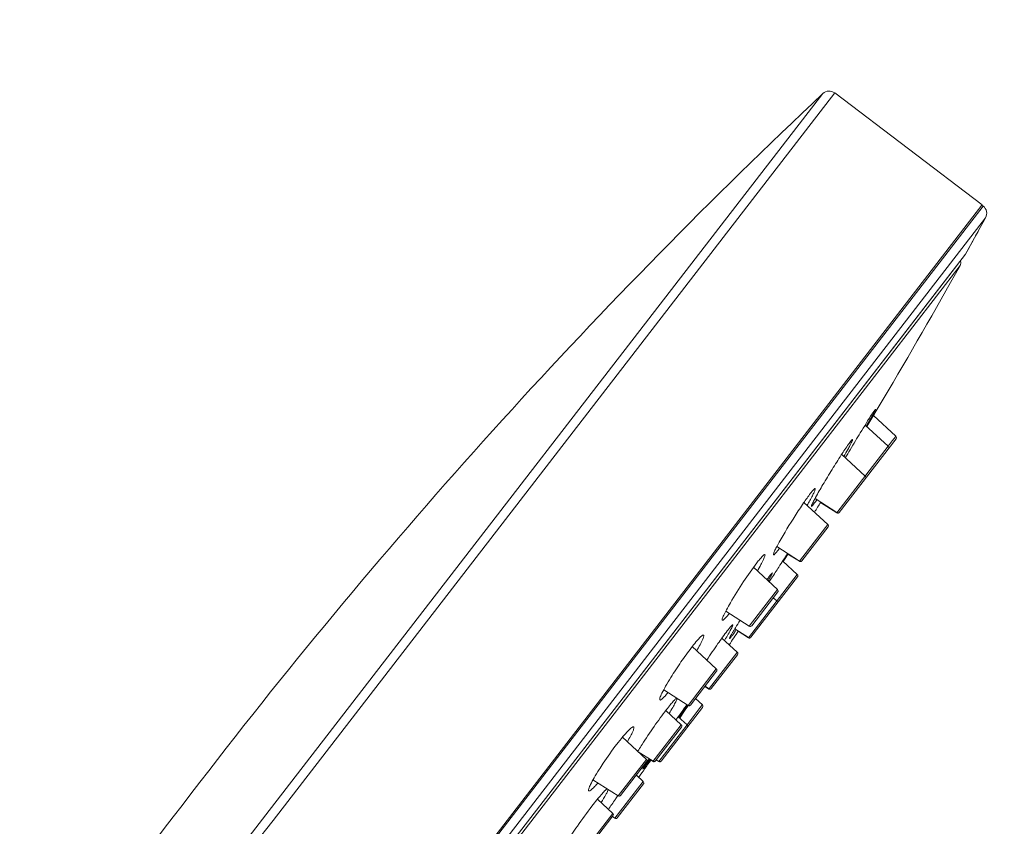
# Model space of a CAD drawing. Units: millimetres. Extents: x 52 to 1418, y 43 to 2026.
# Drawn here: x 1081 to 1135, y 1287 to 1331 of the extents above; entities that cross this region are included whole.
import ezdxf

# ---------------------------------------------------------------- set-up
doc = ezdxf.new("R2010")
doc.units = ezdxf.units.MM
doc.header["$LTSCALE"] = 50.8
doc.header["$PDMODE"] = 1
doc.header["$PDSIZE"] = -2
doc.layers.get('0').update_dxf_attribs({"plot": 0})
doc.layers.add('DIM', color=7, linetype='Continuous', lineweight=13)
doc.layers.add('MODEL', color=7, linetype='Continuous', lineweight=20)
doc.styles.add('ＭＳ ゴシック', font='msgothic.ttc', dxfattribs={"bigfont": 'ＭＳ ゴシック'})
doc.dimstyles.new('tfrom線あり', dxfattribs={"dimtxt": 24.432617, "dimasz": 9.99939, "dimexe": 0, "dimexo": 25, "dimgap": 0.5, "dimtad": 1, "dimdec": 1, "dimzin": 11, "dimdsep": 46, "dimtxsty": 'ＭＳ ゴシック', "dimblk": 'DOT', "dimcen": 0, "dimazin": 0, "dimtfac": 1, "dimtdec": 1, "dimtix": 1, "dimtofl": 0, "dimtmove": 0, "dimatfit": 0, "dimldrblk": 'DOT', "dimfxl": 1, "dimfrac": 2, "dimtolj": 1, "dimtzin": 11, "dimarcsym": 0})

# ---------------------------------------------------------------- blocks, each defined once
blk = doc.blocks.new('_DOT')
at = {"color": 0, "linetype": 'ByBlock', "lineweight": -2}
blk.add_line((-0.5, 0), (-1, 0), dxfattribs=at)
at = {"color": 0, "linetype": 'ByBlock', "lineweight": -2, "const_width": 0.5}
blk.add_lwpolyline([(-0.25, 0, 1), (0.25, 0, 1)], format="xyb", close=True, dxfattribs=at)
blk = doc.blocks.new('*D105')
at = {"layer": 'Defpoints', "color": 0}
for p in [(1133.749, 1320.613), (1013.809, 1111.284), (1101.898, 1043.232)]:
    blk.add_point(p, dxfattribs=at)
at = {"layer": 'DIM', "color": 0, "linetype": 'Continuous', "lineweight": -2}
for p, q in [((1153.533, 1305.329), (1247.999, 1232.349)), ((1246.777, 1230.767), (1103.12, 1044.814)), ((1033.593, 1096), (1101.898, 1043.232))]:
    blk.add_line(p, q, dxfattribs=at)
at = {"layer": 'DIM', "color": 0, "lineweight": -2, "xscale": 2, "yscale": 2, "zscale": 2}
for p, rotation in [((1247.999, 1232.349), 52.31232220317042), ((1101.898, 1043.232), 232.3123222031704)]:
    blk.add_blockref('_DOT', p, dxfattribs=dict(at, rotation=rotation))
at = {"layer": 'DIM', "color": 0, "linetype": 'Continuous', "insert": (1164.662, 1150.647), "char_height": 11, "attachment_point": 2, "rotation": 52.3123, "style": 'ＭＳ ゴシック'}
blk.add_mtext('\\A1;239', dxfattribs=at)
blk = doc.blocks.new('*D106')
at = {"layer": 'Defpoints', "color": 0}
for p in [(1160.773, 1346.622), (1116.726, 1320.686), (1131.762, 1309.07)]:
    blk.add_point(p, dxfattribs=at)
at = {"layer": 'DIM', "color": 0, "linetype": 'Continuous', "lineweight": -2}
for p, q in [((1132.01, 1340.469), (1145.737, 1358.237)), ((1147.319, 1357.015), (1159.19, 1347.844)), ((1147.046, 1328.854), (1160.773, 1346.622))]:
    blk.add_line(p, q, dxfattribs=at)
at = {"layer": 'DIM', "color": 0, "lineweight": -2, "xscale": 2, "yscale": 2, "zscale": 2}
for p, rotation in [((1145.737, 1358.237), 142.3123222031701), ((1160.773, 1346.622), 322.31232220317)]:
    blk.add_blockref('_DOT', p, dxfattribs=dict(at, rotation=rotation))
at = {"layer": 'DIM', "color": 0, "linetype": 'Continuous', "insert": (1159.674, 1360.739), "char_height": 11, "attachment_point": 5, "rotation": 322.3123, "style": 'ＭＳ ゴシック'}
blk.add_mtext('\\A1;19', dxfattribs=at)
blk = doc.blocks.new('*D107')
at = {"layer": 'Defpoints', "color": 0}
for p in [(1153.533, 1305.329), (1092.397, 1226.194), (1144.671, 1185.809)]:
    blk.add_point(p, dxfattribs=at)
at = {"layer": 'DIM', "color": 0, "linetype": 'Continuous', "lineweight": -2}
for p, q in [((1173.317, 1290.045), (1205.807, 1264.945)), ((1204.584, 1263.362), (1145.894, 1187.392)), ((1112.181, 1210.91), (1144.671, 1185.809))]:
    blk.add_line(p, q, dxfattribs=at)
at = {"layer": 'DIM', "color": 0, "lineweight": -2, "xscale": 2, "yscale": 2, "zscale": 2}
for p, rotation in [((1205.807, 1264.945), 52.31232220317043), ((1144.671, 1185.809), 232.3123222031704)]:
    blk.add_blockref('_DOT', p, dxfattribs=dict(at, rotation=rotation))
at = {"layer": 'DIM', "color": 0, "linetype": 'Continuous', "insert": (1166.93, 1231.796), "char_height": 11, "attachment_point": 5, "rotation": 52.3123, "style": 'ＭＳ ゴシック'}
blk.add_mtext('\\A1;100', dxfattribs=at)

msp = doc.modelspace()

# ---------------------------------------------------------------- linework, layer by layer
at = {"layer": 'MODEL', "linetype": 'Continuous'}
for p, q in [((1125.075, 1326.67), (1094.763, 1287.433)), ((1125.72, 1326.704), (1095.15, 1287.134)), ((1133.749, 1320.613), (1125.72, 1326.704)), ((1072.574, 1241.301), (1133.797, 1320.55)), ((1133.737, 1320.597), (1079.675, 1250.618)), ((1133.737, 1320.597), (1133.797, 1320.55)), ((1073.222, 1241.333), (1133.931, 1319.915)), ((1132.842, 1317.937), (1133.931, 1319.915)), ((1074.861, 1242.885), (1132.842, 1317.937)), ((1132.422, 1317.388), (1075.286, 1243.43)), ((1132.542, 1317.315), (1075.387, 1243.332)), ((1132.419, 1317.094), (1132.542, 1317.315)), ((1128.034, 1309.501), (1128.365, 1310.052)), ((1127.799, 1309.111), (1128.034, 1309.501)), ((1127.464, 1308.556), (1127.799, 1309.111)), ((1127.825, 1309.155), (1129.048, 1308.027)), ((1127.825, 1309.155), (1129.048, 1308.027)), ((1127.375, 1308.638), (1128.628, 1307.482)), ((1125.964, 1303.885), (1129.06, 1307.892)), ((1128.628, 1307.482), (1128.851, 1307.772)), ((1128.851, 1307.772), (1129.044, 1308.022)), ((1129.044, 1308.022), (1129.048, 1308.027)), ((1125.83, 1303.862), (1128.628, 1307.482)), ((1126.099, 1307.043), (1127.377, 1305.864)), ((1124.048, 1304.431), (1125.346, 1303.234)), ((1124.648, 1304.638), (1125.839, 1303.873)), ((1124.948, 1304.428), (1125.83, 1303.862)), ((1123.796, 1301.229), (1125.216, 1303.067)), ((1123.928, 1301.25), (1125.357, 1303.099)), ((1125.216, 1303.067), (1125.346, 1303.234)), ((1122.574, 1302.034), (1123.807, 1301.243)), ((1123.683, 1300.509), (1122.889, 1301.242)), ((1123.174, 1301.624), (1123.795, 1301.226)), ((1123.795, 1301.226), (1123.796, 1301.229)), ((1121.301, 1300.901), (1122.61, 1299.693)), ((1121.025, 1297.069), (1123.683, 1300.509)), ((1123.694, 1300.375), (1121.158, 1297.092)), ((1122.157, 1300.111), (1122.179, 1300.144)), ((1122.179, 1300.144), (1122.281, 1300.303)), ((1122.486, 1299.533), (1122.61, 1299.693)), ((1121.072, 1297.702), (1122.486, 1299.533)), ((1121.205, 1297.726), (1122.621, 1299.558)), ((1122.57, 1299.069), (1122.375, 1299.248)), ((1119.793, 1298.523), (1121.072, 1297.702)), ((1121.032, 1297.078), (1120.286, 1297.556)), ((1121.025, 1297.069), (1120.46, 1297.432)), ((1120.417, 1296.282), (1119.582, 1297.053)), ((1117.969, 1296.584), (1119.277, 1295.378)), ((1118.913, 1294.335), (1120.389, 1296.245)), ((1119.002, 1294.301), (1120.429, 1296.147)), ((1120.389, 1296.245), (1120.417, 1296.282)), ((1117.738, 1293.387), (1119.277, 1295.378)), ((1117.872, 1293.41), (1119.288, 1295.243)), ((1116.412, 1294.238), (1117.738, 1293.387)), ((1118.869, 1294.278), (1118.65, 1294.418)), ((1118.879, 1294.291), (1118.661, 1294.431)), ((1118.869, 1294.278), (1118.879, 1294.291)), ((1118.879, 1294.291), (1118.913, 1294.335)), ((1118.519, 1293.416), (1118.139, 1293.766)), ((1118.139, 1293.766), (1118.519, 1293.416)), ((1116.274, 1290.361), (1118.53, 1293.281)), ((1117.476, 1292.981), (1117.585, 1293.139)), ((1117.585, 1293.139), (1117.691, 1293.294)), ((1117.683, 1292.334), (1118.515, 1293.411)), ((1117.691, 1293.294), (1117.751, 1293.381)), ((1118.515, 1293.411), (1118.519, 1293.416)), ((1117.372, 1292.34), (1116.526, 1293.12)), ((1117.683, 1292.334), (1117.204, 1292.776)), ((1117.292, 1292.777), (1117.259, 1292.727)), ((1117.285, 1292.701), (1117.476, 1292.981)), ((1115.82, 1290.331), (1117.372, 1292.34)), ((1115.953, 1290.355), (1117.383, 1292.206)), ((1116.141, 1290.338), (1117.683, 1292.334)), ((1114.167, 1291.658), (1115.473, 1290.454)), ((1115.834, 1290.349), (1115.021, 1290.871)), ((1115.604, 1290.454), (1115.623, 1290.483)), ((1113.934, 1288.463), (1115.473, 1290.454)), ((1114.068, 1288.486), (1115.484, 1290.319)), ((1115.82, 1290.331), (1115.701, 1290.408)), ((1116.141, 1290.338), (1116.002, 1290.427)), ((1116.145, 1290.343), (1116.006, 1290.433)), ((1115.3, 1289.249), (1114.924, 1289.595)), ((1112.561, 1289.344), (1113.934, 1288.463)), ((1113.762, 1287.258), (1115.299, 1289.249)), ((1113.887, 1287.27), (1115.311, 1289.114)), ((1113.641, 1287.511), (1112.804, 1288.284)), ((1112.103, 1285.52), (1113.641, 1287.511)), ((1112.236, 1285.543), (1113.653, 1287.376)), ((1113.753, 1287.247), (1113.623, 1287.331)), ((1113.762, 1287.258), (1113.63, 1287.342)), ((1113.753, 1287.247), (1113.762, 1287.258))]:
    msp.add_line(p, q, dxfattribs=at)
for centre, radius, start, end in [((1340.531, 1097.566), 314.5, 133.24151, 142.31232), ((1125.418, 1326.306), 0.5, 52.8123, 133.2415), ((1133.492, 1320.154), 0.5, 331.3747, 52.3123), ((857.437, 1470.822), 314.995, 330.96411, 331.37474), ((857.848, 1470.46), 314.5, 329.3334, 330.85995), ((1132.28, 1317.462), 0.3, 330.8599, 20.6456), ((1206.937, 1259.2), 93.671, 148.76143, 149.10599), ((1128.981, 1307.953), 0.1, 322.3123, 47.3123), ((1193.061, 1267.487), 77.509, 149.09608, 149.47095), ((1128.56, 1307.409), 0.1, 322.3106, 47.3121), ((1127.31, 1305.791), 0.1, 322.3048, 47.3115), ((1109.992, 1312.454), 16.413, 330.0986, 331.1404), ((857.848, 1470.46), 314.5, 328.02168, 328.13711), ((1116.847, 1310.051), 9.611, 324.496, 325.259), ((1125.884, 1303.946), 0.1, 237.3132, 322.3205), ((1125.893, 1303.957), 0.1, 237.3131, 322.3198), ((1125.278, 1303.161), 0.1, 322.293, 47.3103), ((1116.849, 1306.294), 7.309, 322.3759, 323.4355), ((1061.26, 1340.332), 73.022, 327.60828, 328.00423), ((1123.849, 1301.311), 0.1, 237.3143, 322.3312), ((1123.861, 1301.327), 0.1, 237.3143, 322.3317), ((1132.754, 1292.595), 13.161, 143.978, 144.5532), ((1278.653, 1199.637), 185.973, 147.11167, 147.22813), ((1123.615, 1300.436), 0.1, 322.3105, 47.3121), ((1122.542, 1299.62), 0.1, 322.2943, 47.3105), ((1122.502, 1298.995), 0.1, 322.3019, 47.3112), ((857.848, 1470.46), 314.5, 326.45885, 326.6221), ((1133.532, 1289.53), 15.489, 149.0762, 149.4918), ((1121.126, 1297.786), 0.1, 237.3142, 322.3304), ((1101.521, 1308.185), 21.4, 328.2572, 328.6576), ((1116.341, 1300.056), 4.76, 322.3575, 323.2967), ((1113.784, 1301.966), 7.952, 323.2763, 323.9362), ((1121.079, 1297.153), 0.1, 237.3129, 322.3173), ((1121.086, 1297.162), 0.1, 237.3134, 322.3228), ((1120.35, 1296.209), 0.1, 322.294, 47.3105), ((1119.209, 1295.305), 0.1, 322.2976, 47.3108), ((1118.923, 1294.362), 0.1, 237.3133, 322.3223), ((1118.933, 1294.375), 0.1, 237.3142, 322.3306), ((1103.787, 1301.942), 16.32, 326.7963, 327.5589), ((1117.792, 1293.471), 0.1, 237.3138, 322.327), ((1118.451, 1293.342), 0.1, 322.3123, 47.3123), ((1090.351, 1310.699), 32.358, 326.3668, 326.8504), ((1117.304, 1292.267), 0.1, 322.3019, 47.3113), ((1117.615, 1292.261), 0.1, 322.3021, 47.3113), ((1105.981, 1298.043), 11.728, 321.4946, 321.6591), ((857.848, 1470.46), 314.5, 324.86791, 325.07964), ((1109.681, 1294.454), 7.206, 322.3422, 322.9626), ((1105.836, 1297.359), 12.025, 322.949, 323.3838), ((1115.405, 1290.381), 0.1, 322.2961, 47.3107), ((1140.401, 1274.107), 29.701, 146.6063, 146.8377), ((1115.874, 1290.416), 0.1, 237.3126, 322.3146), ((1115.888, 1290.433), 0.1, 237.3134, 322.3227), ((1116.195, 1290.422), 0.1, 237.3128, 322.3171), ((1116.199, 1290.427), 0.1, 237.3134, 322.3225), ((1115.232, 1289.175), 0.1, 322.2992, 47.311), ((1155.388, 1259.281), 50.716, 144.8563, 145.1217), ((1113.988, 1288.547), 0.1, 237.314, 322.3286), ((1132.394, 1272.576), 25.112, 142.3635, 145.4393), ((1146.931, 1265.14), 40.428, 145.0803, 146.0293), ((-12661.459, 11907.549), 17378.737, 322.2057112, 322.3310436), ((1113.573, 1287.438), 0.1, 322.3043, 47.3115), ((1113.807, 1287.332), 0.1, 237.3128, 322.3174), ((1113.816, 1287.342), 0.1, 237.3137, 322.3254)]:
    msp.add_arc(centre, radius, start, end, dxfattribs=at)
for points, knots in [([(1126.847, 1307.779), (1126.935, 1307.925), (1127.235, 1308.415), (1127.537, 1308.904), (1127.759, 1309.242)], [0, 0, 0, 0, 0.296756, 1, 1, 1, 1]), ([(1127.759, 1309.242), (1127.776, 1309.268), (1127.826, 1309.344), (1127.877, 1309.419), (1127.914, 1309.467)], [0, 0, 0, 0, 0.334206, 1, 1, 1, 1]), ([(1127.942, 1309.497), (1127.944, 1309.495), (1127.94, 1309.484), (1127.935, 1309.468), (1127.921, 1309.44), (1127.893, 1309.384), (1127.842, 1309.289), (1127.797, 1309.208), (1127.771, 1309.162)], [0, 0, 0, 0, 0.020033, 0.070232, 0.151283, 0.262841, 0.575184, 1, 1, 1, 1]), ([(1127.914, 1309.467), (1127.92, 1309.475), (1127.926, 1309.482), (1127.94, 1309.499), (1127.942, 1309.497)], [0, 0, 0, 0, 0.742135, 1, 1, 1, 1]), ([(1127.771, 1309.162), (1127.748, 1309.121), (1127.638, 1308.927), (1127.526, 1308.734), (1127.437, 1308.582)], [0, 0, 0, 0, 0.210707, 1, 1, 1, 1]), ([(1126.473, 1307.596), (1126.483, 1307.61), (1126.516, 1307.657), (1126.551, 1307.703), (1126.576, 1307.736)], [0, 0, 0, 0, 0.281848, 1, 1, 1, 1]), ([(1126.69, 1307.852), (1126.693, 1307.849), (1126.692, 1307.835), (1126.685, 1307.812), (1126.671, 1307.775), (1126.639, 1307.702), (1126.58, 1307.583), (1126.526, 1307.481), (1126.494, 1307.423)], [0, 0, 0, 0, 0.025054, 0.077692, 0.1601, 0.272088, 0.582267, 1, 1, 1, 1]), ([(1126.576, 1307.736), (1126.591, 1307.755), (1126.615, 1307.786), (1126.651, 1307.825), (1126.67, 1307.846), (1126.687, 1307.855), (1126.69, 1307.852)], [0, 0, 0, 0, 0.427258, 0.735666, 0.923219, 1, 1, 1, 1]), ([(1124.683, 1304.703), (1124.811, 1304.937), (1125.105, 1305.446), (1125.571, 1306.216), (1126.035, 1306.95), (1126.337, 1307.405), (1126.473, 1307.596)], [0, 0, 0, 0, 0.234527, 0.518552, 0.793044, 1, 1, 1, 1]), ([(1126.494, 1307.423), (1126.475, 1307.386), (1126.385, 1307.222), (1126.292, 1307.059), (1126.219, 1306.933)], [0, 0, 0, 0, 0.220356, 1, 1, 1, 1]), ([(1124.656, 1305.182), (1124.661, 1305.177), (1124.661, 1305.154), (1124.652, 1305.118), (1124.631, 1305.06), (1124.584, 1304.949), (1124.495, 1304.77), (1124.414, 1304.618), (1124.366, 1304.533)], [0, 0, 0, 0, 0.027677, 0.08218, 0.166232, 0.279511, 0.589576, 1, 1, 1, 1]), ([(1124.404, 1304.925), (1124.436, 1304.966), (1124.49, 1305.035), (1124.569, 1305.122), (1124.611, 1305.167), (1124.649, 1305.188), (1124.656, 1305.182)], [0, 0, 0, 0, 0.424014, 0.733681, 0.922833, 1, 1, 1, 1]), ([(1122.701, 1302.269), (1122.973, 1302.757), (1123.411, 1303.473), (1123.989, 1304.352), (1124.274, 1304.756), (1124.404, 1304.925)], [0, 0, 0, 0, 0.530933, 0.796935, 1, 1, 1, 1]), ([(1124.457, 1304.216), (1124.452, 1304.22), (1124.458, 1304.247), (1124.471, 1304.284), (1124.501, 1304.353), (1124.526, 1304.403), (1124.541, 1304.433)], [0, 0, 0, 0, 0.078296, 0.269397, 0.577562, 1, 1, 1, 1]), ([(1124.541, 1304.433), (1124.55, 1304.452), (1124.597, 1304.543), (1124.645, 1304.633), (1124.683, 1304.703)], [0, 0, 0, 0, 0.214345, 1, 1, 1, 1]), ([(1124.671, 1304.469), (1124.662, 1304.457), (1124.629, 1304.411), (1124.595, 1304.365), (1124.57, 1304.333)], [0, 0, 0, 0, 0.281357, 1, 1, 1, 1]), ([(1124.57, 1304.333), (1124.556, 1304.315), (1124.532, 1304.284), (1124.497, 1304.244), (1124.477, 1304.224), (1124.461, 1304.214), (1124.457, 1304.216)], [0, 0, 0, 0, 0.421733, 0.728648, 0.918726, 1, 1, 1, 1]), ([(1122.387, 1301.574), (1122.382, 1301.578), (1122.38, 1301.602), (1122.391, 1301.639), (1122.413, 1301.701), (1122.465, 1301.82), (1122.561, 1302.013), (1122.65, 1302.176), (1122.701, 1302.269)], [0, 0, 0, 0, 0.025384, 0.077982, 0.161024, 0.274174, 0.586109, 1, 1, 1, 1]), ([(1122.638, 1301.832), (1122.607, 1301.792), (1122.553, 1301.723), (1122.477, 1301.637), (1122.432, 1301.592), (1122.396, 1301.569), (1122.387, 1301.574)], [0, 0, 0, 0, 0.418393, 0.726416, 0.918116, 1, 1, 1, 1]), ([(1121.481, 1301.142), (1121.536, 1301.212), (1121.629, 1301.331), (1121.766, 1301.483), (1121.84, 1301.56), (1121.907, 1301.599), (1121.919, 1301.588)], [0, 0, 0, 0, 0.419056, 0.730023, 0.922135, 1, 1, 1, 1]), ([(1121.919, 1301.588), (1121.927, 1301.582), (1121.928, 1301.549), (1121.915, 1301.497), (1121.886, 1301.416), (1121.819, 1301.263), (1121.695, 1301.019), (1121.58, 1300.814), (1121.514, 1300.699)], [0, 0, 0, 0, 0.029344, 0.08543, 0.171101, 0.285837, 0.596415, 1, 1, 1, 1]), ([(1122.486, 1300.62), (1122.55, 1300.719), (1122.774, 1301.066), (1123, 1301.412), (1123.163, 1301.658)], [0, 0, 0, 0, 0.284832, 1, 1, 1, 1]), ([(1120.04, 1298.968), (1120.268, 1299.36), (1120.732, 1300.095), (1121.227, 1300.812), (1121.481, 1301.142)], [0, 0, 0, 0, 0.520818, 1, 1, 1, 1]), ([(1122.324, 1300.594), (1122.327, 1300.592), (1122.323, 1300.578), (1122.315, 1300.557), (1122.298, 1300.521), (1122.262, 1300.45), (1122.196, 1300.332), (1122.137, 1300.232), (1122.103, 1300.174)], [0, 0, 0, 0, 0.021825, 0.072894, 0.154616, 0.266593, 0.578501, 1, 1, 1, 1]), ([(1122.109, 1300.335), (1122.119, 1300.348), (1122.154, 1300.395), (1122.189, 1300.442), (1122.214, 1300.475)], [0, 0, 0, 0, 0.282001, 1, 1, 1, 1]), ([(1122.214, 1300.475), (1122.229, 1300.494), (1122.253, 1300.525), (1122.288, 1300.566), (1122.306, 1300.584), (1122.321, 1300.597), (1122.324, 1300.594)], [0, 0, 0, 0, 0.430493, 0.74129, 0.929477, 1, 1, 1, 1]), ([(1119.602, 1298.018), (1119.594, 1298.023), (1119.59, 1298.057), (1119.605, 1298.111), (1119.635, 1298.197), (1119.709, 1298.361), (1119.844, 1298.623), (1119.968, 1298.844), (1120.04, 1298.968)], [0, 0, 0, 0, 0.026955, 0.081005, 0.165673, 0.280383, 0.593132, 1, 1, 1, 1]), ([(1119.985, 1298.398), (1119.938, 1298.339), (1119.857, 1298.238), (1119.74, 1298.11), (1119.671, 1298.043), (1119.615, 1298.01), (1119.602, 1298.018)], [0, 0, 0, 0, 0.414051, 0.721777, 0.915464, 1, 1, 1, 1]), ([(1120.245, 1297.49), (1120.269, 1297.529), (1120.377, 1297.707), (1120.486, 1297.884), (1120.573, 1298.022)], [0, 0, 0, 0, 0.221052, 1, 1, 1, 1]), ([(1118.759, 1295.855), (1118.957, 1296.155), (1119.321, 1296.691), (1119.697, 1297.217), (1119.873, 1297.445)], [0, 0, 0, 0, 0.55567, 1, 1, 1, 1]), ([(1120.172, 1297.768), (1120.176, 1297.764), (1120.172, 1297.739), (1120.159, 1297.701), (1120.13, 1297.637), (1120.089, 1297.556), (1120.034, 1297.454), (1119.937, 1297.284), (1119.856, 1297.148), (1119.798, 1297.053)], [0, 0, 0, 0, 0.024177, 0.077326, 0.161099, 0.274983, 0.417651, 0.587497, 1, 1, 1, 1]), ([(1119.873, 1297.445), (1119.912, 1297.495), (1119.977, 1297.579), (1120.072, 1297.69), (1120.121, 1297.74), (1120.164, 1297.775), (1120.172, 1297.768)], [0, 0, 0, 0, 0.425767, 0.737986, 0.928654, 1, 1, 1, 1]), ([(1120.367, 1297.503), (1120.353, 1297.483), (1120.301, 1297.41), (1120.25, 1297.337), (1120.211, 1297.285)], [0, 0, 0, 0, 0.273858, 1, 1, 1, 1]), ([(1117.92, 1296.531), (1118.001, 1296.636), (1118.146, 1296.818), (1118.34, 1297.04), (1118.473, 1297.165), (1118.546, 1297.214), (1118.578, 1297.216), (1118.584, 1297.209)], [0, 0, 0, 0, 0.410831, 0.722552, 0.918069, 0.970922, 1, 1, 1, 1]), ([(1118.584, 1297.209), (1118.592, 1297.202), (1118.597, 1297.171), (1118.579, 1297.084), (1118.511, 1296.917), (1118.384, 1296.664), (1118.275, 1296.469), (1118.212, 1296.361)], [0, 0, 0, 0, 0.032545, 0.089876, 0.289655, 0.598161, 1, 1, 1, 1]), ([(1120, 1297.03), (1119.998, 1297.031), (1120, 1297.044), (1120.006, 1297.061), (1120.02, 1297.092), (1120.051, 1297.153), (1120.108, 1297.256), (1120.158, 1297.343), (1120.188, 1297.393)], [0, 0, 0, 0, 0.020953, 0.070767, 0.151425, 0.262716, 0.574929, 1, 1, 1, 1]), ([(1120.11, 1297.149), (1120.096, 1297.13), (1120.071, 1297.1), (1120.037, 1297.059), (1120.018, 1297.04), (1120.004, 1297.027), (1120, 1297.03)], [0, 0, 0, 0, 0.426181, 0.735666, 0.925579, 1, 1, 1, 1]), ([(1116.798, 1294.902), (1116.976, 1295.19), (1117.338, 1295.741), (1117.724, 1296.277), (1117.92, 1296.531)], [0, 0, 0, 0, 0.512688, 1, 1, 1, 1]), ([(1116.208, 1293.685), (1116.197, 1293.692), (1116.192, 1293.737), (1116.213, 1293.808), (1116.254, 1293.921), (1116.354, 1294.134), (1116.535, 1294.468), (1116.702, 1294.747), (1116.798, 1294.902)], [0, 0, 0, 0, 0.027853, 0.083201, 0.169628, 0.286197, 0.600391, 1, 1, 1, 1]), ([(1116.647, 1294.086), (1116.594, 1294.023), (1116.501, 1293.914), (1116.369, 1293.779), (1116.287, 1293.707), (1116.223, 1293.675), (1116.208, 1293.685)], [0, 0, 0, 0, 0.409481, 0.715536, 0.910541, 1, 1, 1, 1]), ([(1116.562, 1293.16), (1116.634, 1293.252), (1116.762, 1293.413), (1116.927, 1293.61), (1117.041, 1293.724), (1117.097, 1293.77), (1117.122, 1293.776), (1117.127, 1293.772)], [0, 0, 0, 0, 0.416276, 0.729713, 0.924552, 0.975703, 1, 1, 1, 1]), ([(1117.127, 1293.772), (1117.133, 1293.766), (1117.132, 1293.736), (1117.117, 1293.69), (1117.086, 1293.617), (1117.016, 1293.476), (1116.889, 1293.251), (1116.773, 1293.061), (1116.707, 1292.954)], [0, 0, 0, 0, 0.026603, 0.081045, 0.165688, 0.280047, 0.591891, 1, 1, 1, 1]), ([(1115.233, 1291.258), (1115.445, 1291.591), (1115.878, 1292.233), (1116.331, 1292.86), (1116.562, 1293.16)], [0, 0, 0, 0, 0.51116, 1, 1, 1, 1]), ([(1117.083, 1292.607), (1117.121, 1292.66), (1117.253, 1292.845), (1117.386, 1293.029), (1117.482, 1293.159)], [0, 0, 0, 0, 0.289691, 1, 1, 1, 1]), ([(1117.482, 1293.159), (1117.492, 1293.172), (1117.528, 1293.22), (1117.563, 1293.267), (1117.589, 1293.301)], [0, 0, 0, 0, 0.282311, 1, 1, 1, 1]), ([(1117.643, 1293.32), (1117.637, 1293.311), (1117.61, 1293.266), (1117.582, 1293.222), (1117.56, 1293.187)], [0, 0, 0, 0, 0.211854, 1, 1, 1, 1]), ([(1117.589, 1293.301), (1117.611, 1293.329), (1117.644, 1293.369), (1117.676, 1293.41), (1117.69, 1293.421)], [0, 0, 0, 0, 0.6696, 1, 1, 1, 1]), ([(1117.695, 1293.416), (1117.693, 1293.412), (1117.678, 1293.379), (1117.659, 1293.347), (1117.643, 1293.32)], [0, 0, 0, 0, 0.133953, 1, 1, 1, 1]), ([(1113.857, 1291.272), (1113.967, 1291.414), (1114.167, 1291.664), (1114.436, 1291.971), (1114.624, 1292.148), (1114.726, 1292.218), (1114.77, 1292.222), (1114.779, 1292.214)], [0, 0, 0, 0, 0.402257, 0.716381, 0.916995, 0.971287, 1, 1, 1, 1]), ([(1114.779, 1292.214), (1114.787, 1292.206), (1114.794, 1292.177), (1114.78, 1292.092), (1114.718, 1291.935), (1114.599, 1291.696), (1114.495, 1291.514), (1114.435, 1291.412)], [0, 0, 0, 0, 0.035238, 0.093563, 0.292734, 0.599395, 1, 1, 1, 1]), ([(1112.892, 1289.897), (1112.965, 1290.012), (1113.272, 1290.481), (1113.598, 1290.937), (1113.857, 1291.272)], [0, 0, 0, 0, 0.243752, 1, 1, 1, 1]), ([(1115.003, 1290.886), (1115.02, 1290.915), (1115.096, 1291.04), (1115.173, 1291.163), (1115.233, 1291.258)], [0, 0, 0, 0, 0.232152, 1, 1, 1, 1]), ([(1115.28, 1289.929), (1115.279, 1289.93), (1115.282, 1289.94), (1115.288, 1289.953), (1115.301, 1289.977), (1115.311, 1289.995), (1115.318, 1290.006)], [0, 0, 0, 0, 0.072533, 0.261293, 0.570821, 1, 1, 1, 1]), ([(1115.386, 1290.051), (1115.372, 1290.033), (1115.348, 1290.002), (1115.315, 1289.96), (1115.296, 1289.943), (1115.283, 1289.927), (1115.28, 1289.929)], [0, 0, 0, 0, 0.43006, 0.741723, 0.931461, 1, 1, 1, 1]), ([(1115.318, 1290.006), (1115.33, 1290.027), (1115.401, 1290.144), (1115.476, 1290.259), (1115.538, 1290.354)], [0, 0, 0, 0, 0.175844, 1, 1, 1, 1]), ([(1115.679, 1290.447), (1115.662, 1290.423), (1115.599, 1290.336), (1115.535, 1290.249), (1115.488, 1290.186)], [0, 0, 0, 0, 0.277066, 1, 1, 1, 1]), ([(1091.65, 1289.837), (1086.477, 1283.141), (1079.624, 1274.177), (1072.979, 1265.057), (1071.334, 1262.765)], [0, 0, 0, 0, 0.74992, 1, 1, 1, 1]), ([(1112.336, 1288.741), (1112.325, 1288.748), (1112.316, 1288.791), (1112.346, 1288.909), (1112.447, 1289.139), (1112.638, 1289.486), (1112.799, 1289.75), (1112.892, 1289.897)], [0, 0, 0, 0, 0.029889, 0.085485, 0.286957, 0.599724, 1, 1, 1, 1]), ([(1112.833, 1289.169), (1112.774, 1289.101), (1112.669, 1288.984), (1112.52, 1288.84), (1112.425, 1288.761), (1112.353, 1288.73), (1112.336, 1288.741)], [0, 0, 0, 0, 0.405712, 0.71107, 0.907242, 1, 1, 1, 1]), ([(1112.508, 1287.911), (1112.596, 1288.025), (1112.76, 1288.234), (1112.99, 1288.509), (1113.173, 1288.711), (1113.282, 1288.818), (1113.33, 1288.852)], [0, 0, 0, 0, 0.345622, 0.637223, 0.858945, 1, 1, 1, 1]), ([(1113.396, 1288.809), (1113.385, 1288.771), (1113.344, 1288.68), (1113.218, 1288.44), (1113.097, 1288.243), (1113.005, 1288.099)], [0, 0, 0, 0, 0.148062, 0.368397, 1, 1, 1, 1]), ([(1095.15, 1287.134), (1090.843, 1281.559), (1083.032, 1271.459), (1075.221, 1261.359), (1071.702, 1256.844)], [0, 0, 0, 0, 0.55169, 1, 1, 1, 1]), ([(1110.918, 1285.502), (1110.938, 1285.569), (1111.023, 1285.735), (1111.189, 1286.027), (1111.428, 1286.402), (1111.612, 1286.675), (1111.713, 1286.822)], [0, 0, 0, 0, 0.136063, 0.359233, 0.654241, 1, 1, 1, 1])]:
    msp.add_open_spline(points, degree=3, knots=knots, dxfattribs=at)

# ---------------------------------------------------------------- dimensions: what is measured, and where the dimension line sits
at = {"layer": 'DIM', "linetype": 'Continuous'}
for base, p1, p2, angle, override, picture, middle in [((1160.773, 1346.622), (1116.726, 1320.686), (1131.762, 1309.07), 322.3123, {"dimtxt": 11, "dimasz": 2, "dimgap": 5, "dimpost": '<>'}, '*D106', (1153.255, 1352.43)), ((1101.898, 1043.232), (1133.749, 1320.613), (1013.809, 1111.284), 232.3123, {"dimtxt": 11, "dimasz": 2, "dimgap": 5, "dimdec": 0, "dimlfac": 1, "dimpost": '<>'}, '*D105', (1177.324, 1140.865))]:
    dim = msp.add_linear_dim(base=base, p1=p1, p2=p2, angle=angle, dimstyle='tfrom線あり', override=override, dxfattribs=at)
    dim.commit()
    dim.dimension.update_dxf_attribs({"geometry": picture, "text_midpoint": middle, "dimtype": 160})
dim = msp.add_linear_dim(base=(1144.671, 1185.809), p1=(1153.533, 1305.329), p2=(1092.397, 1226.194), angle=52.3123, dimstyle='tfrom線あり', override={"dimtxt": 11, "dimasz": 2, "dimgap": 5, "dimpost": '<>'}, dxfattribs=at)
dim.commit()
dim.dimension.update_dxf_attribs({"geometry": '*D107', "text_midpoint": (1166.93, 1231.796)})

doc.saveas('drawing.dxf')
